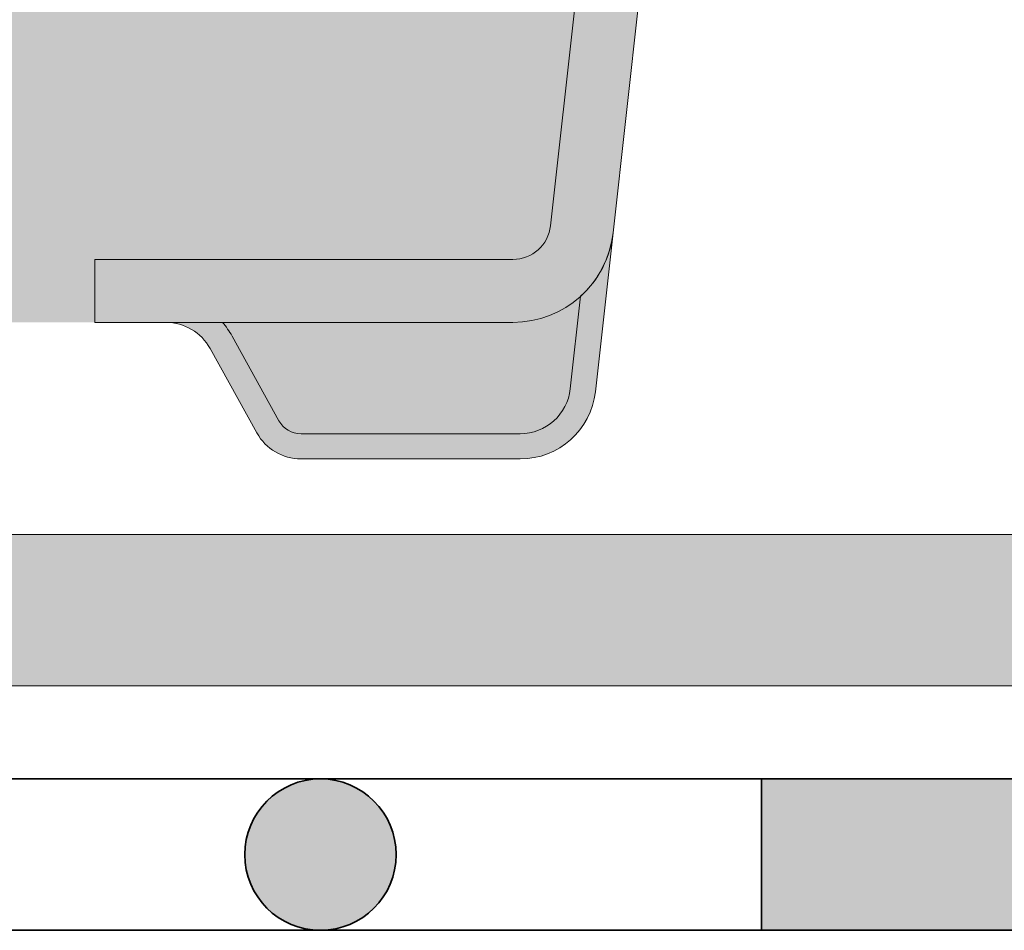
# Model space of a CAD drawing. Units: metres. Extents: x 76 to 218, y 78 to 177.
# Drawn here: x 173 to 177, y 107 to 111 of the extents above; entities that cross this region are included whole.
import ezdxf

# ---------------------------------------------------------------- set-up
doc = ezdxf.new("R2010")
doc.units = ezdxf.units.M
for name, color, linetype, lineweight in [('Z_Abdichtung', 7, 'Continuous', 35), ('Z_FD', 7, 'Continuous', 0), ('Z_Schutzmatte', 7, 'Continuous', 35), ('Z_Splitt', 7, 'Continuous', 0)]:
    doc.layers.add(name, color=color, linetype=linetype, lineweight=lineweight)
doc.layers.add('Z_Beton', color=253, linetype='Continuous')

# ---------------------------------------------------------------- blocks, each defined once
blk = doc.blocks.new('*U60')
at = {"layer": 'Z_FD'}
h = blk.add_hatch(color=9, dxfattribs=at)
h.dxf.hatch_style = 1
edge = h.paths.add_edge_path()
edge.add_line((-1.299999999999528, -2.333561374118005), (-1.017832667555922, -2.333561374118005))
edge.add_arc((-1.017832667555922, -2.783561374118023), 0.4500000000000125, 388.9899345292933, 449.99999999999955, ccw=False)
edge.add_line((-0.6242154792662689, -2.565466190578917), (-0.4812633180627017, -2.823465596342011))
edge.add_arc((-0.3937928317760964, -2.774999999999991), 0.1000000000000139, 208.989934529294, 269.9999999999995)
edge.add_line((-0.3937928317760964, -2.875), (0.3937928317768353, -2.875))
edge.add_arc((0.3937928317768353, -2.774999999999991), 0.1000000000000144, 270.000000000001, 331.0100654707063)
edge.add_line((0.4812633180634407, -2.823465596342018), (0.6242154792670362, -2.565466190578903))
edge.add_arc((1.017832667556632, -2.78356137411798), 0.4499999999999673, 450.0000000000002, 511.0100654707069, ccw=False)
edge.add_line((1.017832667556632, -2.333561374118005), (1.300000000000324, -2.333561374118005))
edge.add_line((1.300000000000324, -2.333561374118005), (1.300000000000324, -2.583561374118034))
edge.add_line((1.300000000000324, -2.583561374118034), (1.70000000000033, -2.583561374118204))
edge.add_line((1.70000000000033, -2.583561374118204), (1.70000000000033, -2.333561374118119))
edge.add_line((1.70000000000033, -2.333561374118119), (3.358318914686748, -2.333561374118119))
edge.add_arc((3.358318914686748, -2.183561374118085), 0.1500000000000377, 270.0000000000005, 353.627174906683)
edge.add_line((3.507392016110941, -2.20021101170525), (3.963247380969563, 1.881305639006598))
edge.add_arc((5.214808080619719, 1.704642198862921), 1.263967624582269, 488.18434798284636, 531.9655228264962, ccw=False)
edge.add_arc((5.428613175680141, 1.411290804823508), 1.626776651004819, 483.0401047321646, 487.7162047220318, ccw=False)
edge.add_line((4.541652351716863, 2.774999999999977), (2.43331667744232, 2.774999999999977))
edge.add_arc((2.43331667744232, 2.374999999999979), 0.399999999999997, 449.9999999999999, 488.2729240227864)
edge.add_line((2.185553435522962, 2.689027667496987), (1.838327967305986, 2.415071845807411))
edge.add_arc((2.024150398745576, 2.1795510951846), 0.3000000000000673, 488.2729240227866, 531.9657658079844)
edge.add_line((1.727094977903164, 2.221480523372634), (1.545766716963982, 0.9368328381630135))
edge.add_arc((1.347729769735707, 0.9647857902883672), 0.2000000000000275, 315.0009833325337, 351.9657658079844, ccw=False)
edge.add_line((1.489153553080712, 0.8233668612003839), (1.304324078014474, 0.6385310417940673))
edge.add_line((1.304324078014474, 0.6385310417940673), (1.091894076166597, -0.8531966021246475))
edge.add_arc((0.8938916730785991, -0.8250000000000313), 0.2000000000000043, 269.9999999999995, 351.89526718271395, ccw=False)
edge.add_line((0.8938916730785706, -1.025000000000034), (3.126388037344441e-13, -1.025000000000034))
edge.add_line((3.126388037344441e-13, -1.025000000000034), (-0.893891673077917, -1.025000000000034))
edge.add_arc((-0.8938916730778885, -0.8250000000000739), 0.1999999999999655, 188.1047328172896, 270.0000000000002, ccw=False)
edge.add_line((-1.091894076165858, -0.8531966021246973), (-1.304324078013821, 0.638531041794117))
edge.add_line((-1.304324078013849, 0.6385310417941241), (-1.489153553080087, 0.8233668612004124))
edge.add_arc((-1.347729769735082, 0.9647857902883885), 0.2000000000000088, 188.034234192016, 224.9990166674707, ccw=False)
edge.add_line((-1.545766716963328, 0.936832838163042), (-1.72709497790251, 2.221480523372662))
edge.add_arc((-2.024150398744837, 2.17955109518465), 0.2999999999999569, 368.0342341920155, 411.72707597721)
edge.add_line((-1.838327967305332, 2.415071845807354), (-2.185553435522365, 2.689027667497022))
edge.add_arc((-2.433316677441752, 2.375000000000021), 0.4000000000000108, 411.727075977211, 450.0000000000008)
edge.add_line((-2.433316677441752, 2.775000000000034), (-4.541652351716181, 2.775000000000006))
edge.add_arc((-5.428613175679629, 1.41129080482321), 1.626776651005205, 412.28379527797006, 416.9598952678354, ccw=False)
edge.add_arc((-5.214808080618951, 1.704642198862913), 1.263967624582273, 368.0344771735042, 411.81565201715694, ccw=False)
edge.add_line((-3.963247380968824, 1.881305639006598), (-3.507392016110202, -2.20021101170525))
edge.add_arc((-3.358318914686009, -2.183561374118085), 0.1500000000000391, 186.372825093317, 269.9999999999987)
edge.add_line((-3.358318914686009, -2.333561374118119), (-1.699999999999534, -2.333561374118119))
edge.add_line((-1.699999999999534, -2.333561374118119), (-1.699999999999534, -2.583561374118062))
edge.add_line((-1.699999999999534, -2.583561374118062), (-1.299999999999528, -2.583561374117949))
edge.add_line((-1.299999999999528, -2.583561374117949), (-1.299999999999528, -2.333561374118005))
blk = doc.blocks.new('*U61')
at = {"color": 0, "linetype": 'ByBlock', "lineweight": -2, "transparency": 16777216}
blk.add_blockref('*U60', (25.6, 0), dxfattribs=at)
blk = doc.blocks.new('Z_Abdichtung')
at = {"layer": 'Z_Abdichtung'}
for points in [[(-7.105427357601002e-15, 0.5999999999999943), (0, 0), (3.5, 0), (3.5, 0.5999999999999943)], [(5.260412323219867, 0.5999999999999943), (5.239587676780133, 0.5999999999999943, 0.4040881019449236), (4.949819360259802, 0.2999999999999972, 0.4040881019449236), (5.239587676780133, 0), (5.260412323219867, 0, 0.4040881019449236), (5.550180639740198, 0.2999999999999972, 0.4040881019449236)]]:
    blk.add_hatch(color=256, dxfattribs=at).paths.add_polyline_path(points)
blk.add_lwpolyline([(0, 0), (3.5, 0), (7, 0), (7, 0.5999999999999943), (3.5, 0.5999999999999943), (0, 0.5999999999999943)], close=True, dxfattribs=at)
blk.add_circle((5.25, 0.2999999999999972), 0.3001806397401959, dxfattribs=at)
blk = doc.blocks.new('*U62')
at = {"layer": 'Z_Abdichtung'}
blk.add_blockref('Z_Abdichtung', (-3.5, -0.2999999999999972), dxfattribs=at)
blk = doc.blocks.new('*U63')
at = {"layer": 'Z_Abdichtung', "color": 0, "linetype": 'ByBlock', "lineweight": -2, "transparency": 16777216}
for p in [(70, 0), (77, 0)]:
    blk.add_blockref('*U62', p, dxfattribs=at)
blk = doc.blocks.new('*U54')
at = {"layer": 'Z_FD'}
h = blk.add_hatch(color=256, dxfattribs=at)
h.dxf.hatch_style = 1
h.paths.add_polyline_path([(-4.211277959270134, 1.974729265855991, 0.1922559029360277), (-4.587187944669395, 2.625998193176187, 0.02772091327546609), (-4.712908087526998, 2.712394733583697, 0.132578130090693), (-4.835821675613005, 2.749973108295318), (-6.399999879867124, 2.749974610369371), (-6.400000120062003, 2.999974610369719), (-4.737439761309687, 2.999973013015783, -0.2669010388308677), (-3.96324738094556, 2.00628024937609), (-3.507392016086939, -2.075236401335758, 0.3819987366813394), (-3.358318914662746, -2.208586763748634), (-1.699999999976271, -2.208586763748627), (-1.699999999976271, -2.458586763748627), (-3.358318914662732, -2.458586763748627, -0.3819987366813395), (-3.755847185127195, -2.102985797314339)])
h.paths.add_polyline_path([(-0.8428916949594765, -2.561655571064477, 0.2726784757144771), (-1.017832667532659, -2.458586763748514), (-1.299999999976265, -2.458586763748514), (-1.299999999976265, -2.208586763748514), (-1.017832667532659, -2.208586763748514, -0.2726784757144782), (-0.6242154792430057, -2.440491580209425), (-0.4812633180394386, -2.698490985972519, 0.2726784757144785), (-0.3937928317528332, -2.750025389630508), (0.3937928318000985, -2.750025389630508, 0.2726784757144666), (0.4812633180867039, -2.698490985972526), (0.6242154792903136, -2.440491580209383, -0.2726784757144662), (1.01783266757991, -2.208586763748514), (1.300000000023587, -2.208586763748514), (1.300000000023587, -2.458586763748514), (1.017832667579924, -2.458586763748514, 0.2726784757144701), (0.842891695006756, -2.561655571064463), (0.6571083050404951, -2.896956582314566, -0.272678475714469), (0.4821673324673412, -3.000025389630508), (-0.4821673324200759, -3.000025389630508, -0.2726784757144781), (-0.657108304993244, -2.896956582314559)])
h.paths.add_polyline_path([(1.700000000023593, -2.208586763748627), (3.358318914710011, -2.208586763748627, 0.3819987366813405), (3.507392016134204, -2.075236401335758), (3.96324738099284, 2.006280249376083, -0.26690193496828), (4.737443677581979, 2.99997461036946), (6.399999879927734, 2.999973013019517), (6.400000120121078, 2.749974610369602), (4.852138198946179, 2.749973123956206, 0.1451913122446374), (4.716416871989651, 2.714522760482456, 0.02846665979579171), (4.587187944716646, 2.625998193176166, 0.1922559029360307), (4.2112779593174, 1.974729265855949), (3.755847185174432, -2.102985797314282, -0.1826758136815211), (3.627097917241755, -2.354826274614396, -0.1863210785312495), (3.358318914709898, -2.458586763748627), (1.700000000023593, -2.458586763748627)])
h = blk.add_hatch(color=256, dxfattribs=at)
h.dxf.hatch_style = 1
h.paths.add_polyline_path([(3.586063994836664, -2.722175714502626, -0.3819987366813085), (3.387299859604482, -2.89997619771971), (2.517832667532659, -2.89997619771971, -0.2726784757144481), (2.430362181246082, -2.848441794061742), (2.244578791279807, -2.513140782811675, 0.05599788434104513), (2.205774130170013, -2.458537571837738), (1.982167332420076, -2.458537571837738, -0.2726784757144817), (2.15710830499323, -2.561606379153673), (2.342891694959448, -2.89690739040374, 0.2726784757144812), (2.517832667532659, -2.999976197719732), (3.387299859604454, -2.999976197719732, 0.3819987366813195), (3.685446062452755, -2.73327547289405), (3.755847185127166, -2.102936605403514, -0.1826758136815165), (3.62709791719449, -2.35477708270362)])
h = blk.add_hatch(color=9, dxfattribs=at)
h.dxf.hatch_style = 1
h.paths.add_polyline_path([(2.430362181246082, -2.848441794061742, 0.2726784757144469), (2.517832667532659, -2.89997619771971), (3.387299859604482, -2.89997619771971, 0.3819987366813034), (3.586063994836664, -2.722175714502626), (3.62709791719449, -2.35477708270362, -0.1863210785311729), (3.358318914662746, -2.458537571837738), (2.205774130170013, -2.458537571837738, -0.05599788434102938), (2.244578791279807, -2.513140782811675)])
for p, q in [((3.507392016086939, -2.075187209424982), (3.963247380945575, 2.006329441286866)), ((4.211277959270134, 1.974778457766746), (3.755847185127209, -2.102936605403571)), ((1.699999999976328, -2.458537571837851), (1.699999999976328, -2.208537571837851)), ((1.699999999976328, -2.208537571837851), (3.358318914662746, -2.208537571837851)), ((3.358318914662746, -2.458537571837851), (1.699999999976328, -2.458537571837851))]:
    blk.add_line(p, q, dxfattribs=at)
blk.add_lwpolyline([(3.586063994836664, -2.722175714502626, -0.3819987366813085), (3.387299859604482, -2.89997619771971), (2.517832667532659, -2.89997619771971, -0.2726784757144481), (2.430362181246082, -2.848441794061742), (2.244578791279807, -2.513140782811675, 0.05599788434104513), (2.205774130170013, -2.458537571837738), (1.982167332420076, -2.458537571837738, -0.2726784757144817), (2.15710830499323, -2.561606379153673), (2.342891694959448, -2.89690739040374, 0.2726784757144812), (2.517832667532659, -2.999976197719732), (3.387299859604454, -2.999976197719732, 0.3819987366813195), (3.685446062452755, -2.73327547289405), (3.755847185127166, -2.102936605403514, -0.1826758136815165), (3.62709791719449, -2.35477708270362), (3.586063994836664, -2.722175714502626, -0.3819987366813085)], format="xyb", close=True, dxfattribs=at)
for centre, radius, start, end in [((3.358318914662746, -2.058537571837817), 0.1500000000000341, 270, 353.6271749066835), ((3.35831891466276, -2.058537571837803), 0.4000000000000373, 269.9999999999984, 353.6271749066831)]:
    blk.add_arc(centre, radius, start, end, dxfattribs=at)
blk = doc.blocks.new('*U55')
at = {"color": 0, "linetype": 'ByBlock', "lineweight": -2, "transparency": 16777216}
blk.add_blockref('*U54', (25.6, 0), dxfattribs=at)

msp = doc.modelspace()

# ---------------------------------------------------------------- hatches: boundary and pattern name
at = {"layer": 'Z_Beton', "transparency": 33554648}
h = msp.add_hatch(color=256, dxfattribs=at)
h.dxf.hatch_style = 1
edge = h.paths.add_edge_path()
edge.add_line((176.5811398913289, 114.8190707751751), (173.4662904033037, 117.8092381747049))
edge.add_line((173.4662904033037, 117.8092381747049), (155.8264542332698, 117.8092381747049))
edge.add_line((155.8264542332698, 117.8092381747049), (155.8264542332697, 133.6511712738026))
edge.add_line((155.8264542332697, 133.6511712738026), (139.5778708200175, 114.8190726279251))
edge.add_line((139.5778708200175, 114.8190726279251), (139.5778706999185, 110.8190710305748))
edge.add_line((139.5778706999185, 110.8190710305748), (139.589550266693, 110.8191330942899))
edge.add_line((139.589550266693, 110.8191330942899), (139.589550266693, 114.81912240126))
edge.add_line((139.589550266693, 114.81912240126), (141.2521067092345, 114.8191117006324))
edge.add_arc((140.7747423061736, 113.6487538994955), 1.263967624582013, 4.71117301312421, 67.8104827404436, ccw=False)
edge.add_line((142.034439476314, 113.7525671719208), (142.4821583706821, 109.7439006889272))
edge.add_arc((142.6312314721063, 109.7605503265143), 0.1500000000000216, 186.3728250933061, 270.0000000000054)
edge.add_line((142.6312314721063, 109.6105503265143), (144.2895503867928, 109.6105503265143))
edge.add_line((144.2895503867928, 109.6105503265143), (144.6895503867928, 109.6105503265144))
edge.add_line((144.6895503867928, 109.6105503265144), (144.9717177192364, 109.6105503265144))
edge.add_arc((144.9717177192364, 109.1605503265144), 0.4500000000000242, 28.989934529291077, 90, ccw=False)
edge.add_line((145.3653349075261, 109.3786455100535), (145.5082870687296, 109.1206461042904))
edge.add_arc((145.5957575550161, 109.1691117006323), 0.09999999999986153, 208.989934529248, 270.0000000000651)
edge.add_line((145.5957575550162, 109.0691117006324), (146.3833432185692, 109.0691117006324))
edge.add_arc((146.3833432185692, 109.1691117006325), 0.1000000000001151, 270.0000000000081, 331.0100654706632)
edge.add_line((146.4708137048558, 109.1206461042904), (146.6137658660594, 109.3786455100536))
edge.add_arc((147.007383054349, 109.1605503265144), 0.4500000000000086, 90, 151.0100654706983, ccw=False)
edge.add_line((147.007383054349, 109.6105503265144), (147.2895503867927, 109.6105503265144))
edge.add_line((147.2895503867927, 109.6105503265144), (147.6895503867927, 109.6105503265143))
edge.add_line((147.6895503867927, 109.6105503265143), (149.3478693014791, 109.6105503265143))
edge.add_arc((149.347869301479, 109.7605503265144), 0.1500000000001336, 270.000000000038, 353.6271749066495)
edge.add_line((149.4969424029032, 109.7439006889272), (149.9527977677619, 113.8254173396391))
edge.add_arc((151.2043584674121, 113.6487538994953), 1.2639676245823, 112.18951725956009, 171.9655228264917, ccw=False)
edge.add_line((150.7269940643511, 114.8191117006324), (152.3895502666929, 114.8191101032824))
edge.add_line((152.3895502666929, 114.8191101032824), (154.0521067092345, 114.8190994026548))
edge.add_arc((153.5747423061735, 113.6487416015179), 1.263967624582151, 4.711173013128189, 67.81048274043849, ccw=False)
edge.add_line((154.8344394763141, 113.7525548739432), (155.2821583706821, 109.7438883909496))
edge.add_arc((155.4312314721063, 109.7605380285368), 0.1500000000000381, 186.3728250933136, 270)
edge.add_line((155.4312314721063, 109.6105380285367), (157.0895503867928, 109.6105380285367))
edge.add_line((157.0895503867928, 109.6105380285367), (157.4895503867928, 109.6105380285368))
edge.add_line((157.4895503867928, 109.6105380285368), (157.7717177192364, 109.6105380285368))
edge.add_arc((157.7717177192364, 109.1605380285368), 0.4500000000000597, 28.989934529298978, 90, ccw=False)
edge.add_line((158.1653349075261, 109.3786332120759), (158.3082870687296, 109.1206338063128))
edge.add_arc((158.3957575550162, 109.1690994026548), 0.1000000000000298, 208.9899345292877, 270.8985845137763)
edge.add_line((158.3973258165622, 109.0691117006324), (159.1849114801147, 109.0691117006324))
edge.add_arc((159.1833432185692, 109.1690994026548), 0.09999999999995125, 270.898584513492, 331.0100654707321)
edge.add_line((159.2708137048558, 109.1206338063128), (159.4137658660594, 109.378633212076))
edge.add_arc((159.8073830543489, 109.1605380285369), 0.4499999999999217, 89.99999999999642, 151.0100654707108, ccw=False)
edge.add_line((159.807383054349, 109.6105380285369), (160.0895503867927, 109.6105380285368))
edge.add_line((160.0895503867927, 109.6105380285368), (160.4895503867926, 109.6105380285367))
edge.add_line((160.4895503867926, 109.6105380285367), (162.1478693014791, 109.6105380285367))
edge.add_arc((162.147869301479, 109.7605380285368), 0.1500000000001336, 270.000000000038, 353.6271749066495)
edge.add_line((162.2969424029033, 109.7438883909496), (162.7527977677619, 113.8254050416614))
edge.add_arc((164.004358467412, 113.6487416015178), 1.263967624582266, 112.18951725956, 171.965522826498, ccw=False)
edge.add_line((163.526994064351, 114.8190994026548), (165.189550266693, 114.8190978053048))
edge.add_line((165.189550266693, 114.8190978053049), (166.8521067092345, 114.8190871046772))
edge.add_arc((166.3747423061733, 113.6487293035401), 1.263967624582377, 4.711173013139899, 67.81048274043297, ccw=False)
edge.add_line((167.6344394763141, 113.7525425759658), (168.0821583706821, 109.743876092972))
edge.add_arc((168.2312314721063, 109.7605257305592), 0.1500000000000264, 186.3728250933223, 270.0000000000109)
edge.add_line((168.2312314721063, 109.6105257305591), (169.8895503867928, 109.6105257305591))
edge.add_line((169.8895503867928, 109.6105257305591), (170.2895503867928, 109.6105257305593))
edge.add_line((170.2895503867928, 109.6105257305593), (170.5717177192365, 109.6105257305593))
edge.add_arc((170.5717177192365, 109.1605257305594), 0.449999999999882, 28.989934529280504, 89.99999999999642, ccw=False)
edge.add_line((170.9653349075261, 109.3786209140983), (171.1082870687297, 109.1206215083353))
edge.add_arc((171.1957575550164, 109.1690871046774), 0.1000000000001754, 208.9899345293205, 271.2708034298857)
edge.add_line((171.1979753435695, 109.0691117006324), (171.9855610071228, 109.0691117006324))
edge.add_arc((171.9833432185693, 109.169087104677), 0.09999999999974316, 271.270803430103, 331.0100654707928)
edge.add_line((172.0708137048558, 109.1206215083352), (172.2137658660594, 109.3786209140984))
edge.add_arc((172.607383054349, 109.1605257305593), 0.4499999999999493, 90, 151.0100654707044, ccw=False)
edge.add_line((172.607383054349, 109.6105257305593), (172.8895503867927, 109.6105257305593))
edge.add_line((172.8895503867927, 109.6105257305593), (173.2895503867927, 109.6105257305591))
edge.add_line((173.2895503867927, 109.6105257305591), (174.9478693014791, 109.6105257305591))
edge.add_arc((174.947869301479, 109.7605257305592), 0.1500000000000554, 270.0000000000217, 353.6271749066761)
edge.add_line((175.0969424029033, 109.743876092972), (175.5527977677619, 113.8253927436837))
edge.add_arc((176.804358467412, 113.6487293035402), 1.263967624582226, 112.18951725955861, 171.9655228265062, ccw=False)
edge.add_line((176.3269940643511, 114.8190871046772), (176.5811398913289, 114.8190707751751))
at = {"layer": 'Z_Schutzmatte'}
h = msp.add_hatch(dxfattribs=at)
h.set_pattern_fill('ANSI38', color=256, scale=0.15, style=0)
h.set_pattern_definition([(135, (240.7417022569754, -18.88092896942533), (0.3367596045400935, 0.3367596045400931), []), (44.99999999999996, (240.7417022569754, -18.88092896942533), (1.01027881362028, 0.3367596045400928), [1.190625, -0.7143750000000001])])
h.paths.add_polyline_path([(130.859444794127, 107.9190710305748), (98.92282878258467, 107.9190710305748), (98.92282878258467, 108.5190710305748), (131.0981363668831, 108.5190710305748), (203.5778706999185, 108.5190710305748), (203.5778706999185, 107.9190710305748)])
at = {"layer": 'Z_Splitt'}
h = msp.add_hatch(dxfattribs=at)
h.set_pattern_fill('Z_SPLITT', color=256, pattern_type=2)
h.set_pattern_definition([(26.565051, (146.8064470881995, 53.84201990500821), (7.468934026810814e-09, 2.416666243770537), [0.1863389999999997, -5.217491999999991]), (26.565051, (146.8064470881995, 56.25868690500822), (7.468934026810814e-09, 2.416666243770537), [0.1863389999999997, -5.217491999999991]), (26.565051, (149.2231140881995, 53.84201990500821), (7.468934026810814e-09, 2.416666243770537), [0.1863389999999997, -5.217491999999991]), (26.565051, (149.2231140881995, 56.25868690500822), (7.468934026810814e-09, 2.416666243770537), [0.1863389999999997, -5.217491999999991]), (90, (146.9731140881995, 53.84201990500821), (-2.416667, 1.479781753077518e-16), [0.083333, -2.333333]), (45, (146.8064470881995, 53.67535290500822), (0, 2.416666118139202), [0.235702, -3.181981]), (45, (146.8064470881995, 56.09201990500821), (0, 2.416666118139202), [0.235702, -3.181981]), (0, (146.6397800881995, 53.67535290500822), (0, 2.416667), [0.166667, -2.25]), (45, (146.6397800881995, 53.67535290500822), (0, 2.416666118139202), [0.235702, -3.181981]), (45, (146.6397800881995, 56.09201990500821), (0, 2.416666118139202), [0.235702, -3.181981]), (90, (146.8897800881995, 53.25868690500822), (-2.416667, 1.479781753077518e-16), [0.25, -2.166667]), (315, (146.8897800881995, 53.25868690500822), (2.416666118139202, 0), [0.235702, -3.181981]), (0, (147.0564470881995, 53.09201990500821), (0, 2.416667), [0, -2.416667]), (63.434949, (147.0564470881995, 53.09201990500821), (4.322757249930476e-07, 4.833333381968267), [0.1863389999999997, -5.217491999999991]), (63.434949, (147.0564470881995, 55.50868690500822), (4.322757249930476e-07, 4.833333381968267), [0.1863389999999997, -5.217491999999991]), (288.434949, (147.0564470881995, 53.50868690500822), (2.416666346620898, 7.468934581922326e-09), [0.263523, -7.378647999999999]), (288.434949, (147.0564470881995, 55.92535290500822), (2.416666346620898, 7.468934581922326e-09), [0.263523, -7.378647999999999]), (288.434949, (147.0564470881995, 58.34201990500821), (2.416666346620898, 7.468934581922326e-09), [0.263523, -7.378647999999999]), (0, (146.8897800881995, 53.50868690500822), (0, 2.416667), [0.166667, -2.25]), (63.434949, (147.3064470881995, 53.67535290500822), (4.322757249930476e-07, 4.833333381968267), [0.1863389999999997, -5.217491999999991]), (63.434949, (147.3064470881995, 56.09201990500821), (4.322757249930476e-07, 4.833333381968267), [0.1863389999999997, -5.217491999999991]), (18.434949, (147.3897800881995, 53.84201990500821), (-7.468934137833116e-09, 2.416666346620898), [0.263523, -7.378647999999999]), (18.434949, (147.3897800881995, 56.25868690500822), (-7.468934137833116e-09, 2.416666346620898), [0.263523, -7.378647999999999]), (18.434949, (149.8064470881995, 53.84201990500821), (-7.468934137833116e-09, 2.416666346620898), [0.263523, -7.378647999999999]), (18.434949, (149.8064470881995, 56.25868690500822), (-7.468934137833116e-09, 2.416666346620898), [0.263523, -7.378647999999999]), (18.434949, (152.2231140881995, 53.84201990500821), (-7.468934137833116e-09, 2.416666346620898), [0.263523, -7.378647999999999]), (18.434949, (152.2231140881995, 56.25868690500822), (-7.468934137833116e-09, 2.416666346620898), [0.263523, -7.378647999999999]), (90, (147.6397800881995, 53.84201990500821), (-2.416667, 1.479781753077518e-16), [0.083333, -2.333333]), (45, (147.4731140881995, 53.67535290500822), (0, 2.416666118139202), [0.235702, -3.181981]), (45, (147.4731140881995, 56.09201990500821), (0, 2.416666118139202), [0.235702, -3.181981]), (63.434949, (147.3897800881995, 53.50868690500822), (4.322757249930476e-07, 4.833333381968267), [0.1863389999999997, -5.217491999999991]), (63.434949, (147.3897800881995, 55.92535290500822), (4.322757249930476e-07, 4.833333381968267), [0.1863389999999997, -5.217491999999991]), (296.565051, (147.3064470881995, 53.67535290500822), (2.416666243770537, -7.468933915788512e-09), [0.186339, -5.217492]), (296.565051, (147.3064470881995, 56.09201990500821), (2.416666243770537, -7.468933915788512e-09), [0.186339, -5.217492]), (71.565051, (147.8064470881995, 53.34201990500821), (3.386345723832562e-07, 7.249999988545992), [0.2635229999999995, -7.37864799999999]), (71.565051, (147.8064470881995, 55.75868690500822), (3.386345723832562e-07, 7.249999988545992), [0.2635229999999995, -7.37864799999999]), (71.565051, (147.8064470881995, 58.17535290500822), (3.386345723832562e-07, 7.249999988545992), [0.2635229999999995, -7.37864799999999]), (296.565051, (147.8064470881995, 53.34201990500821), (2.416666243770537, -7.468933915788512e-09), [0.186339, -5.217492]), (296.565051, (147.8064470881995, 55.75868690500822), (2.416666243770537, -7.468933915788512e-09), [0.186339, -5.217492]), (333.434949, (147.8897800881995, 53.17535290500822), (4.833333381968267, -4.322757245489584e-07), [0.186339, -5.217492]), (333.434949, (147.8897800881995, 55.59201990500821), (4.833333381968267, -4.322757245489584e-07), [0.186339, -5.217492]), (333.434949, (150.3064470881995, 53.17535290500822), (4.833333381968267, -4.322757245489584e-07), [0.186339, -5.217492]), (333.434949, (150.3064470881995, 55.59201990500821), (4.833333381968267, -4.322757245489584e-07), [0.186339, -5.217492]), (0, (148.0564470881995, 53.09201990500821), (0, 2.416667), [0.166667, -2.25]), (288.434949, (148.1397800881995, 53.34201990500821), (2.416666346620898, 7.468934581922326e-09), [0.263523, -7.378647999999999]), (288.434949, (148.1397800881995, 55.75868690500822), (2.416666346620898, 7.468934581922326e-09), [0.263523, -7.378647999999999]), (288.434949, (148.1397800881995, 58.17535290500822), (2.416666346620898, 7.468934581922326e-09), [0.263523, -7.378647999999999]), (90, (148.1397800881995, 53.34201990500821), (-2.416667, 1.479781753077518e-16), [0.25, -2.166667]), (0, (147.8897800881995, 53.59201990500821), (0, 2.416667), [0.25, -2.166667]), (75.963757, (148.5564470881995, 53.67535290500822), (-7.894628994975506e-08, 9.666666493422488), [0.343592, -9.62058]), (75.963757, (148.5564470881995, 56.09201990500821), (-7.894628994975506e-08, 9.666666493422488), [0.343592, -9.62058]), (75.963757, (148.5564470881995, 58.50868690500822), (-7.894628994975506e-08, 9.666666493422488), [0.343592, -9.62058]), (75.963757, (148.5564470881995, 60.92535290500822), (-7.894628994975506e-08, 9.666666493422488), [0.343592, -9.62058]), (0, (148.6397800881995, 54.00868690500822), (0, 2.416667), [0.166667, -2.25]), (291.801409, (148.8064470881995, 54.00868690500822), (4.833333042197067, -2.267227980912168e-07), [0.4487640000000001, -12.565385]), (291.801409, (148.8064470881995, 56.42535290500822), (4.833333042197067, -2.267227980912168e-07), [0.4487640000000001, -12.565385]), (291.801409, (148.8064470881995, 58.84201990500821), (4.833333042197067, -2.267227980912168e-07), [0.4487640000000001, -12.565385]), (291.801409, (148.8064470881995, 61.25868690500823), (4.833333042197067, -2.267227980912168e-07), [0.4487640000000001, -12.565385]), (291.801409, (148.8064470881995, 63.67535290500822), (4.833333042197067, -2.267227980912168e-07), [0.4487640000000001, -12.565385]), (291.801409, (148.8064470881995, 66.09201990500821), (4.833333042197067, -2.267227980912168e-07), [0.4487640000000001, -12.565385]), (291.801409, (151.2231140881995, 54.00868690500822), (4.833333042197067, -2.267227980912168e-07), [0.4487640000000001, -12.565385]), (291.801409, (151.2231140881995, 56.42535290500822), (4.833333042197067, -2.267227980912168e-07), [0.4487640000000001, -12.565385]), (291.801409, (151.2231140881995, 58.84201990500821), (4.833333042197067, -2.267227980912168e-07), [0.4487640000000001, -12.565385]), (291.801409, (151.2231140881995, 61.25868690500823), (4.833333042197067, -2.267227980912168e-07), [0.4487640000000001, -12.565385]), (291.801409, (151.2231140881995, 63.67535290500822), (4.833333042197067, -2.267227980912168e-07), [0.4487640000000001, -12.565385]), (291.801409, (151.2231140881995, 66.09201990500821), (4.833333042197067, -2.267227980912168e-07), [0.4487640000000001, -12.565385]), (0, (148.7231140881995, 53.59201990500821), (0, 2.416667), [0.25, -2.166667]), (333.434949, (148.5564470881995, 53.67535290500822), (4.833333381968267, -4.322757245489584e-07), [0.186339, -5.217492]), (333.434949, (148.5564470881995, 56.09201990500821), (4.833333381968267, -4.322757245489584e-07), [0.186339, -5.217492]), (333.434949, (150.9731140881995, 53.67535290500822), (4.833333381968267, -4.322757245489584e-07), [0.186339, -5.217492]), (333.434949, (150.9731140881995, 56.09201990500821), (4.833333381968267, -4.322757245489584e-07), [0.186339, -5.217492]), (0, (148.3897800881995, 52.17535290500822), (0, 2.416667), [0.166667, -2.25]), (78.69006800000001, (148.3064470881995, 51.75868690500823), (-4.92200268098486e-07, 12.08333324392147), [0.4249179999999995, -11.89771199999998]), (78.69006800000001, (148.3064470881995, 54.17535290500822), (-4.92200268098486e-07, 12.08333324392147), [0.4249179999999995, -11.89771199999998]), (78.69006800000001, (148.3064470881995, 56.59201990500821), (-4.92200268098486e-07, 12.08333324392147), [0.4249179999999995, -11.89771199999998]), (78.69006800000001, (148.3064470881995, 59.00868690500822), (-4.92200268098486e-07, 12.08333324392147), [0.4249179999999995, -11.89771199999998]), (78.69006800000001, (148.3064470881995, 61.42535290500822), (-4.92200268098486e-07, 12.08333324392147), [0.4249179999999995, -11.89771199999998]), (78.69006800000001, (148.3064470881995, 63.84201990500821), (-4.92200268098486e-07, 12.08333324392147), [0.4249179999999995, -11.89771199999998]), (345.9637569999999, (148.3064470881995, 51.75868690500823), (9.666666493422488, 7.894628994975506e-08), [0.343592, -9.62058]), (345.9637569999999, (150.7231140881995, 51.75868690500823), (9.666666493422488, 7.894628994975506e-08), [0.343592, -9.62058]), (345.9637569999999, (153.1397800881995, 51.75868690500823), (9.666666493422488, 7.894628994975506e-08), [0.343592, -9.62058]), (345.9637569999999, (155.5564470881995, 51.75868690500823), (9.666666493422488, 7.894628994975506e-08), [0.343592, -9.62058]), (71.565051, (148.6397800881995, 51.67535290500822), (3.386345723832562e-07, 7.249999988545992), [0.2635229999999995, -7.37864799999999]), (71.565051, (148.6397800881995, 54.09201990500821), (3.386345723832562e-07, 7.249999988545992), [0.2635229999999995, -7.37864799999999]), (71.565051, (148.6397800881995, 56.50868690500822), (3.386345723832562e-07, 7.249999988545992), [0.2635229999999995, -7.37864799999999]), (90, (148.7231140881995, 51.92535290500822), (-2.416667, 1.479781753077518e-16), [0.083333, -2.333333]), (315, (148.5564470881995, 52.17535290500822), (2.416666118139202, 0), [0.235702, -3.181981]), (90, (146.8897800881995, 52.34201990500821), (-2.416667, 1.479781753077518e-16), [0.166667, -2.25]), (315, (146.8897800881995, 52.34201990500821), (2.416666118139202, 0), [0.235702, -3.181981]), (75.963757, (147.0564470881995, 52.17535290500822), (-7.894628994975506e-08, 9.666666493422488), [0.343592, -9.62058]), (75.963757, (147.0564470881995, 54.59201990500821), (-7.894628994975506e-08, 9.666666493422488), [0.343592, -9.62058]), (75.963757, (147.0564470881995, 57.00868690500822), (-7.894628994975506e-08, 9.666666493422488), [0.343592, -9.62058]), (75.963757, (147.0564470881995, 59.42535290500822), (-7.894628994975506e-08, 9.666666493422488), [0.343592, -9.62058]), (315, (147.0564470881995, 52.59201990500821), (2.416666118139202, 0), [0.117851, -3.299832]), (26.565051, (146.8897800881995, 52.50868690500823), (7.468934026810814e-09, 2.416666243770537), [0.1863389999999997, -5.217491999999991]), (26.565051, (146.8897800881995, 54.92535290500822), (7.468934026810814e-09, 2.416666243770537), [0.1863389999999997, -5.217491999999991]), (26.565051, (149.3064470881995, 52.50868690500823), (7.468934026810814e-09, 2.416666243770537), [0.1863389999999997, -5.217491999999991]), (26.565051, (149.3064470881995, 54.92535290500822), (7.468934026810814e-09, 2.416666243770537), [0.1863389999999997, -5.217491999999991]), (63.434949, (146.7231140881995, 52.92535290500822), (4.322757249930476e-07, 4.833333381968267), [0.1863389999999997, -5.217491999999991]), (63.434949, (146.7231140881995, 55.34201990500821), (4.322757249930476e-07, 4.833333381968267), [0.1863389999999997, -5.217491999999991]), (75.963757, (146.6397800881995, 52.59201990500821), (-7.894628994975506e-08, 9.666666493422488), [0.343592, -9.62058]), (75.963757, (146.6397800881995, 55.00868690500822), (-7.894628994975506e-08, 9.666666493422488), [0.343592, -9.62058]), (75.963757, (146.6397800881995, 57.42535290500822), (-7.894628994975506e-08, 9.666666493422488), [0.343592, -9.62058]), (75.963757, (146.6397800881995, 59.84201990500821), (-7.894628994975506e-08, 9.666666493422488), [0.343592, -9.62058]), (296.565051, (146.6397800881995, 52.59201990500821), (2.416666243770537, -7.468933915788512e-09), [0.186339, -5.217492]), (296.565051, (146.6397800881995, 55.00868690500822), (2.416666243770537, -7.468933915788512e-09), [0.186339, -5.217492]), (63.434949, (146.7231140881995, 52.42535290500822), (4.322757249930476e-07, 4.833333381968267), [0.1863389999999997, -5.217491999999991]), (63.434949, (146.7231140881995, 54.84201990500821), (4.322757249930476e-07, 4.833333381968267), [0.1863389999999997, -5.217491999999991]), (75.963757, (146.8064470881995, 52.59201990500821), (-7.894628994975506e-08, 9.666666493422488), [0.343592, -9.62058]), (75.963757, (146.8064470881995, 55.00868690500822), (-7.894628994975506e-08, 9.666666493422488), [0.343592, -9.62058]), (75.963757, (146.8064470881995, 57.42535290500822), (-7.894628994975506e-08, 9.666666493422488), [0.343592, -9.62058]), (75.963757, (146.8064470881995, 59.84201990500821), (-7.894628994975506e-08, 9.666666493422488), [0.343592, -9.62058]), (296.565051, (146.8064470881995, 53.09201990500821), (2.416666243770537, -7.468933915788512e-09), [0.186339, -5.217492]), (296.565051, (146.8064470881995, 55.50868690500822), (2.416666243770537, -7.468933915788512e-09), [0.186339, -5.217492]), (303.690068, (147.7231140881995, 52.92535290500822), (4.833333010291857, -2.373629013341372e-07), [0.300463, -8.412953]), (303.690068, (147.7231140881995, 55.34201990500821), (4.833333010291857, -2.373629013341372e-07), [0.300463, -8.412953]), (303.690068, (147.7231140881995, 57.75868690500822), (4.833333010291857, -2.373629013341372e-07), [0.300463, -8.412953]), (303.690068, (147.7231140881995, 60.17535290500822), (4.833333010291857, -2.373629013341372e-07), [0.300463, -8.412953]), (303.690068, (150.1397800881995, 52.92535290500822), (4.833333010291857, -2.373629013341372e-07), [0.300463, -8.412953]), (303.690068, (150.1397800881995, 55.34201990500821), (4.833333010291857, -2.373629013341372e-07), [0.300463, -8.412953]), (303.690068, (150.1397800881995, 57.75868690500822), (4.833333010291857, -2.373629013341372e-07), [0.300463, -8.412953]), (303.690068, (150.1397800881995, 60.17535290500822), (4.833333010291857, -2.373629013341372e-07), [0.300463, -8.412953]), (33.690068, (147.8897800881995, 52.67535290500822), (2.373629022223156e-07, 4.833333010291857), [0.300463, -8.412953]), (33.690068, (147.8897800881995, 55.09201990500821), (2.373629022223156e-07, 4.833333010291857), [0.300463, -8.412953]), (33.690068, (147.8897800881995, 57.50868690500822), (2.373629022223156e-07, 4.833333010291857), [0.300463, -8.412953]), (33.690068, (150.3064470881995, 52.67535290500822), (2.373629022223156e-07, 4.833333010291857), [0.300463, -8.412953]), (33.690068, (150.3064470881995, 55.09201990500821), (2.373629022223156e-07, 4.833333010291857), [0.300463, -8.412953]), (33.690068, (150.3064470881995, 57.50868690500822), (2.373629022223156e-07, 4.833333010291857), [0.300463, -8.412953]), (33.690068, (152.7231140881995, 52.67535290500822), (2.373629022223156e-07, 4.833333010291857), [0.300463, -8.412953]), (33.690068, (152.7231140881995, 55.09201990500821), (2.373629022223156e-07, 4.833333010291857), [0.300463, -8.412953]), (33.690068, (152.7231140881995, 57.50868690500822), (2.373629022223156e-07, 4.833333010291857), [0.300463, -8.412953]), (333.434949, (147.9731140881995, 52.92535290500822), (4.833333381968267, -4.322757245489584e-07), [0.186339, -5.217492]), (333.434949, (147.9731140881995, 55.34201990500821), (4.833333381968267, -4.322757245489584e-07), [0.186339, -5.217492]), (333.434949, (150.3897800881995, 52.92535290500822), (4.833333381968267, -4.322757245489584e-07), [0.186339, -5.217492]), (333.434949, (150.3897800881995, 55.34201990500821), (4.833333381968267, -4.322757245489584e-07), [0.186339, -5.217492]), (0, (147.7231140881995, 52.92535290500822), (0, 2.416667), [0.25, -2.166667]), (45, (148.4731140881995, 52.92535290500822), (0, 2.416666118139202), [0.353553, -3.064129]), (45, (148.4731140881995, 55.34201990500821), (0, 2.416666118139202), [0.353553, -3.064129]), (333.434949, (148.4731140881995, 52.92535290500822), (4.833333381968267, -4.322757245489584e-07), [0.186339, -5.217492]), (333.434949, (148.4731140881995, 55.34201990500821), (4.833333381968267, -4.322757245489584e-07), [0.186339, -5.217492]), (333.434949, (150.8897800881995, 52.92535290500822), (4.833333381968267, -4.322757245489584e-07), [0.186339, -5.217492]), (333.434949, (150.8897800881995, 55.34201990500821), (4.833333381968267, -4.322757245489584e-07), [0.186339, -5.217492]), (315, (148.6397800881995, 52.84201990500821), (2.416666118139202, 0), [0.235702, -3.181981]), (45, (148.8064470881995, 52.67535290500822), (0, 2.416666118139202), [0.235702, -3.181981]), (45, (148.8064470881995, 55.09201990500821), (0, 2.416666118139202), [0.235702, -3.181981]), (288.434949, (148.8897800881995, 53.09201990500821), (2.416666346620898, 7.468934581922326e-09), [0.263523, -7.378647999999999]), (288.434949, (148.8897800881995, 55.50868690500822), (2.416666346620898, 7.468934581922326e-09), [0.263523, -7.378647999999999]), (288.434949, (148.8897800881995, 57.92535290500822), (2.416666346620898, 7.468934581922326e-09), [0.263523, -7.378647999999999]), (333.434949, (148.7231140881995, 53.17535290500822), (4.833333381968267, -4.322757245489584e-07), [0.186339, -5.217492]), (333.434949, (148.7231140881995, 55.59201990500821), (4.833333381968267, -4.322757245489584e-07), [0.186339, -5.217492]), (333.434949, (151.1397800881995, 53.17535290500822), (4.833333381968267, -4.322757245489584e-07), [0.186339, -5.217492]), (333.434949, (151.1397800881995, 55.59201990500821), (4.833333381968267, -4.322757245489584e-07), [0.186339, -5.217492]), (45, (147.9731140881995, 53.84201990500821), (0, 2.416666118139202), [0.235702, -3.181981]), (45, (147.9731140881995, 56.25868690500822), (0, 2.416666118139202), [0.235702, -3.181981]), (0, (147.9731140881995, 53.84201990500821), (0, 2.416667), [0.166667, -2.25]), (90, (148.1397800881995, 53.84201990500821), (-2.416667, 1.479781753077518e-16), [0.083333, -2.333333]), (90, (148.1397800881995, 53.92535290500822), (-2.416667, 1.479781753077518e-16), [0.083333, -2.333333]), (90, (147.2231140881995, 52.84201990500821), (-2.416667, 1.479781753077518e-16), [0.083333, -2.333333]), (333.434949, (147.2231140881995, 52.84201990500821), (4.833333381968267, -4.322757245489584e-07), [0.186339, -5.217492]), (333.434949, (147.2231140881995, 55.25868690500822), (4.833333381968267, -4.322757245489584e-07), [0.186339, -5.217492]), (333.434949, (149.6397800881995, 52.84201990500821), (4.833333381968267, -4.322757245489584e-07), [0.186339, -5.217492]), (333.434949, (149.6397800881995, 55.25868690500822), (4.833333381968267, -4.322757245489584e-07), [0.186339, -5.217492]), (90, (147.3897800881995, 52.75868690500823), (-2.416667, 1.479781753077518e-16), [0.166667, -2.25]), (333.434949, (147.2231140881995, 53.00868690500822), (4.833333381968267, -4.322757245489584e-07), [0.186339, -5.217492]), (333.434949, (147.2231140881995, 55.42535290500822), (4.833333381968267, -4.322757245489584e-07), [0.186339, -5.217492]), (333.434949, (149.6397800881995, 53.00868690500822), (4.833333381968267, -4.322757245489584e-07), [0.186339, -5.217492]), (333.434949, (149.6397800881995, 55.42535290500822), (4.833333381968267, -4.322757245489584e-07), [0.186339, -5.217492]), (90, (147.2231140881995, 52.92535290500822), (-2.416667, 1.479781753077518e-16), [0.083333, -2.333333]), (63.434949, (147.3897800881995, 53.25868690500822), (4.322757249930476e-07, 4.833333381968267), [0.1863389999999997, -5.217491999999991]), (63.434949, (147.3897800881995, 55.67535290500822), (4.322757249930476e-07, 4.833333381968267), [0.1863389999999997, -5.217491999999991]), (315, (147.3897800881995, 53.25868690500822), (2.416666118139202, 0), [0.117851, -3.299832]), (90, (147.4731140881995, 53.17535290500822), (-2.416667, 1.479781753077518e-16), [0.25, -2.166667]), (90, (147.4731140881995, 53.25868690500822), (-2.416667, 1.479781753077518e-16), [0.166667, -2.25]), (90, (147.4731140881995, 53.25868690500822), (-2.416667, 1.479781753077518e-16), [0.166667, -2.25]), (45, (147.9731140881995, 52.42535290500822), (0, 2.416666118139202), [0.117851, -3.299832]), (45, (147.9731140881995, 54.84201990500821), (0, 2.416666118139202), [0.117851, -3.299832]), (90, (147.9731140881995, 52.25868690500823), (-2.416667, 1.479781753077518e-16), [0.166667, -2.25]), (0, (147.9731140881995, 52.25868690500823), (0, 2.416667), [0.166667, -2.25]), (90, (148.1397800881995, 52.25868690500823), (-2.416667, 1.479781753077518e-16), [0.166667, -2.25]), (315, (148.0564470881995, 52.50868690500823), (2.416666118139202, 0), [0.117851, -3.299832]), (56.309932, (147.3064470881995, 52.25868690500823), (6.146809949925114e-07, 7.250000070137974), [0.3004629999999995, -8.412952999999982]), (56.309932, (147.3064470881995, 54.67535290500822), (6.146809949925114e-07, 7.250000070137974), [0.3004629999999995, -8.412952999999982]), (56.309932, (147.3064470881995, 57.09201990500821), (6.146809949925114e-07, 7.250000070137974), [0.3004629999999995, -8.412952999999982]), (56.309932, (147.3064470881995, 59.50868690500822), (6.146809949925114e-07, 7.250000070137974), [0.3004629999999995, -8.412952999999982]), (56.309932, (149.7231140881995, 52.25868690500823), (6.146809949925114e-07, 7.250000070137974), [0.3004629999999995, -8.412952999999982]), (56.309932, (149.7231140881995, 54.67535290500822), (6.146809949925114e-07, 7.250000070137974), [0.3004629999999995, -8.412952999999982]), (56.309932, (149.7231140881995, 57.09201990500821), (6.146809949925114e-07, 7.250000070137974), [0.3004629999999995, -8.412952999999982]), (56.309932, (149.7231140881995, 59.50868690500822), (6.146809949925114e-07, 7.250000070137974), [0.3004629999999995, -8.412952999999982]), (281.309932, (147.3064470881995, 52.25868690500823), (2.416666962570114, 3.722386680560241e-07), [0.4249179999999995, -11.89771199999998]), (281.309932, (147.3064470881995, 54.67535290500822), (2.416666962570114, 3.722386680560241e-07), [0.4249179999999995, -11.89771199999998]), (281.309932, (147.3064470881995, 57.09201990500821), (2.416666962570114, 3.722386680560241e-07), [0.4249179999999995, -11.89771199999998]), (281.309932, (147.3064470881995, 59.50868690500822), (2.416666962570114, 3.722386680560241e-07), [0.4249179999999995, -11.89771199999998]), (281.309932, (147.3064470881995, 61.92535290500822), (2.416666962570114, 3.722386680560241e-07), [0.4249179999999995, -11.89771199999998]), (281.309932, (147.3064470881995, 64.34201990500821), (2.416666962570114, 3.722386680560241e-07), [0.4249179999999995, -11.89771199999998]), (0, (147.3897800881995, 51.84201990500821), (0, 2.416667), [0.25, -2.166667]), (71.565051, (147.6397800881995, 51.84201990500821), (3.386345723832562e-07, 7.249999988545992), [0.2635229999999995, -7.37864799999999]), (71.565051, (147.6397800881995, 54.25868690500822), (3.386345723832562e-07, 7.249999988545992), [0.2635229999999995, -7.37864799999999]), (71.565051, (147.6397800881995, 56.67535290500822), (3.386345723832562e-07, 7.249999988545992), [0.2635229999999995, -7.37864799999999]), (284.036243, (147.6397800881995, 52.42535290500822), (2.416666683989526, -2.6227219795949e-07), [0.343592, -9.62058]), (284.036243, (147.6397800881995, 54.84201990500821), (2.416666683989526, -2.6227219795949e-07), [0.343592, -9.62058]), (284.036243, (147.6397800881995, 57.25868690500822), (2.416666683989526, -2.6227219795949e-07), [0.343592, -9.62058]), (284.036243, (147.6397800881995, 59.67535290500822), (2.416666683989526, -2.6227219795949e-07), [0.343592, -9.62058]), (333.434949, (147.4731140881995, 52.50868690500823), (4.833333381968267, -4.322757245489584e-07), [0.186339, -5.217492]), (333.434949, (147.4731140881995, 54.92535290500822), (4.833333381968267, -4.322757245489584e-07), [0.186339, -5.217492]), (333.434949, (149.8897800881995, 52.50868690500823), (4.833333381968267, -4.322757245489584e-07), [0.186339, -5.217492]), (333.434949, (149.8897800881995, 54.92535290500822), (4.833333381968267, -4.322757245489584e-07), [0.186339, -5.217492]), (45, (148.3897800881995, 53.34201990500821), (0, 2.416666118139202), [0.117851, -3.299832]), (45, (148.3897800881995, 55.75868690500822), (0, 2.416666118139202), [0.117851, -3.299832]), (0, (148.4731140881995, 53.42535290500822), (0, 2.416667), [0.083333, -2.333333]), (315, (148.5564470881995, 53.42535290500822), (2.416666118139202, 0), [0.117851, -3.299832]), (0, (148.4731140881995, 53.34201990500821), (0, 2.416667), [0.166667, -2.25]), (0, (148.3897800881995, 53.34201990500821), (0, 2.416667), [0.083333, -2.333333]), (63.434949, (146.6397800881995, 51.92535290500822), (4.322757249930476e-07, 4.833333381968267), [0.1863389999999997, -5.217491999999991]), (63.434949, (146.6397800881995, 54.34201990500821), (4.322757249930476e-07, 4.833333381968267), [0.1863389999999997, -5.217491999999991]), (90, (146.6397800881995, 51.67535290500822), (-2.416667, 1.479781753077518e-16), [0.25, -2.166667]), (0, (146.6397800881995, 51.67535290500822), (0, 2.416667), [0.25, -2.166667]), (18.434949, (146.8897800881995, 51.67535290500822), (-7.468934137833116e-09, 2.416666346620898), [0.263523, -7.378647999999999]), (18.434949, (146.8897800881995, 54.09201990500821), (-7.468934137833116e-09, 2.416666346620898), [0.263523, -7.378647999999999]), (18.434949, (149.3064470881995, 51.67535290500822), (-7.468934137833116e-09, 2.416666346620898), [0.263523, -7.378647999999999]), (18.434949, (149.3064470881995, 54.09201990500821), (-7.468934137833116e-09, 2.416666346620898), [0.263523, -7.378647999999999]), (18.434949, (151.7231140881995, 51.67535290500822), (-7.468934137833116e-09, 2.416666346620898), [0.263523, -7.378647999999999]), (18.434949, (151.7231140881995, 54.09201990500821), (-7.468934137833116e-09, 2.416666346620898), [0.263523, -7.378647999999999]), (315, (146.8897800881995, 52.00868690500823), (2.416666118139202, 0), [0.353553, -3.064129]), (315, (146.8897800881995, 54.42535290500822), (2.416666118139202, 0), [0.353553, -3.064129]), (333.434949, (146.7231140881995, 52.09201990500821), (4.833333381968267, -4.322757245489584e-07), [0.186339, -5.217492]), (333.434949, (146.7231140881995, 54.50868690500822), (4.833333381968267, -4.322757245489584e-07), [0.186339, -5.217492]), (333.434949, (149.1397800881995, 52.09201990500821), (4.833333381968267, -4.322757245489584e-07), [0.186339, -5.217492]), (333.434949, (149.1397800881995, 54.50868690500822), (4.833333381968267, -4.322757245489584e-07), [0.186339, -5.217492]), (0, (148.6397800881995, 52.50868690500823), (0, 2.416667), [0.083333, -2.333333]), (315, (148.7231140881995, 52.50868690500823), (2.416666118139202, 0), [0.117851, -3.299832]), (90, (148.8064470881995, 52.25868690500823), (-2.416667, 1.479781753077518e-16), [0.166667, -2.25]), (345.9637569999999, (148.4731140881995, 52.34201990500821), (9.666666493422488, 7.894628994975506e-08), [0.343592, -9.62058]), (345.9637569999999, (150.8897800881995, 52.34201990500821), (9.666666493422488, 7.894628994975506e-08), [0.343592, -9.62058]), (345.9637569999999, (153.3064470881995, 52.34201990500821), (9.666666493422488, 7.894628994975506e-08), [0.343592, -9.62058]), (345.9637569999999, (155.7231140881995, 52.34201990500821), (9.666666493422488, 7.894628994975506e-08), [0.343592, -9.62058]), (45, (148.4731140881995, 52.34201990500821), (0, 2.416666118139202), [0.235702, -3.181981]), (45, (148.4731140881995, 54.75868690500822), (0, 2.416666118139202), [0.235702, -3.181981]), (33.690068, (147.7231140881995, 51.75868690500823), (2.373629022223156e-07, 4.833333010291857), [0.300463, -8.412953]), (33.690068, (147.7231140881995, 54.17535290500822), (2.373629022223156e-07, 4.833333010291857), [0.300463, -8.412953]), (33.690068, (150.1397800881995, 51.75868690500823), (2.373629022223156e-07, 4.833333010291857), [0.300463, -8.412953]), (33.690068, (150.1397800881995, 54.17535290500822), (2.373629022223156e-07, 4.833333010291857), [0.300463, -8.412953]), (33.690068, (152.5564470881995, 51.75868690500823), (2.373629022223156e-07, 4.833333010291857), [0.300463, -8.412953]), (33.690068, (152.5564470881995, 54.17535290500822), (2.373629022223156e-07, 4.833333010291857), [0.300463, -8.412953]), (341.5650509999999, (147.7231140881995, 51.75868690500823), (7.249999988545991, -3.38634571939167e-07), [0.263523, -7.378647999999999]), (341.5650509999999, (147.7231140881995, 54.17535290500822), (7.249999988545991, -3.38634571939167e-07), [0.263523, -7.378647999999999]), (341.5650509999999, (150.1397800881995, 51.75868690500823), (7.249999988545991, -3.38634571939167e-07), [0.263523, -7.378647999999999]), (341.5650509999999, (150.1397800881995, 54.17535290500822), (7.249999988545991, -3.38634571939167e-07), [0.263523, -7.378647999999999]), (341.5650509999999, (152.5564470881995, 51.75868690500823), (7.249999988545991, -3.38634571939167e-07), [0.263523, -7.378647999999999]), (341.5650509999999, (152.5564470881995, 54.17535290500822), (7.249999988545991, -3.38634571939167e-07), [0.263523, -7.378647999999999]), (45, (147.9731140881995, 51.67535290500822), (0, 2.416666118139202), [0.235702, -3.181981]), (333.434949, (147.9731140881995, 51.92535290500822), (4.833333381968267, -4.322757245489584e-07), [0.186339, -5.217492]), (333.434949, (147.9731140881995, 54.34201990500821), (4.833333381968267, -4.322757245489584e-07), [0.186339, -5.217492]), (333.434949, (150.3897800881995, 51.92535290500822), (4.833333381968267, -4.322757245489584e-07), [0.186339, -5.217492]), (333.434949, (150.3897800881995, 54.34201990500821), (4.833333381968267, -4.322757245489584e-07), [0.186339, -5.217492])])
edge = h.paths.add_edge_path()
edge.add_line((203.5778706999186, 114.8190978053046), (203.5778706999185, 117.8242088827208))
edge.add_line((203.5778706999185, 117.8242088827208), (173.8729178156145, 117.8242088827208))
edge.add_line((173.8729178156145, 117.8242088827208), (173.8729178156145, 121.7606338973582))
edge.add_line((173.8729178156145, 121.7606338973582), (173.4662904033038, 121.7606483201966))
edge.add_line((173.4662904033038, 121.7606483201966), (173.4662904033038, 117.8092381747049))
edge.add_line((173.4662904033038, 117.8092381747049), (176.5811398913289, 114.8190707751751))
edge.add_line((176.5811398913289, 114.8190707751751), (179.6342917534728, 114.8190978053047))
edge.add_arc((179.2450816590418, 113.6931721435622), 1.191298910172027, 6.372825093318795, 70.93075083793627, ccw=False)
edge.add_line((180.4290191474589, 113.8254034443112), (180.8848745123175, 109.7438867935994))
edge.add_arc((181.0339476137416, 109.7605364311865), 0.1499999999999918, 186.372825093302, 270.0000000000163)
edge.add_line((181.0339476137417, 109.6105364311865), (182.6922665284281, 109.6105364311865))
edge.add_line((182.6922665284281, 109.6105364311865), (182.6922665284281, 109.3605364311866))
edge.add_line((182.6922665284281, 109.3605364311866), (183.0922665284282, 109.3605364311866))
edge.add_line((183.0922665284282, 109.3605364311866), (183.0922665284282, 109.6105364311866))
edge.add_line((183.0922665284282, 109.6105364311866), (183.3744338608718, 109.6105364311866))
edge.add_arc((183.3744338608716, 109.1605364311865), 0.4500000000001307, 28.989934529300285, 89.99999999998562, ccw=False)
edge.add_line((183.7680510491614, 109.3786316147257), (183.911003210365, 109.1206322089626))
edge.add_arc((183.9984736966516, 109.1690978053046), 0.1000000000000071, 208.9899345292809, 270.0000000000163)
edge.add_line((183.9984736966516, 109.0690978053046), (184.7860593602045, 109.0690978053047))
edge.add_arc((184.7860593602045, 109.1690978053047), 0.1000000000000512, 270.0000000000163, 331.010065470702)
edge.add_line((184.8735298464911, 109.1206322089626), (185.0164820076948, 109.3786316147258))
edge.add_arc((185.4100991959844, 109.1605364311866), 0.4500000000000369, 90.00000000001438, 151.0100654706993, ccw=False)
edge.add_line((185.4100991959843, 109.6105364311866), (185.692266528428, 109.6105364311866))
edge.add_line((185.692266528428, 109.6105364311866), (185.692266528428, 109.3605364311866))
edge.add_line((185.692266528428, 109.3605364311866), (186.092266528428, 109.3605364311865))
edge.add_line((186.092266528428, 109.3605364311865), (186.092266528428, 109.6105364311865))
edge.add_line((186.092266528428, 109.6105364311865), (187.7505854431144, 109.6105364311865))
edge.add_arc((187.7505854431145, 109.7605364311865), 0.1500000000000057, 269.9999999999783, 353.6271749066932)
edge.add_line((187.8996585445386, 109.7438867935994), (188.3555139093973, 113.8254034443112))
edge.add_arc((189.6070746090475, 113.6487400041676), 1.263967624582304, 150.0749354046714, 171.9655228264996, ccw=False)
edge.add_arc((189.6135414281928, 113.6438838338437), 1.271995240651623, 112.49486710324919, 150.0306725914895, ccw=False)
edge.add_line((189.1268752042535, 114.8190978053046), (203.5778706999186, 114.8190978053046))

# ---------------------------------------------------------------- linework, layer by layer
at = {"layer": 'Z_Schutzmatte', "lineweight": 0}
msp.add_lwpolyline([(130.859444794127, 107.9190710305748), (98.92282878258467, 107.9190710305748), (98.92282878258467, 108.5190710305748), (131.0981363668831, 108.5190710305748), (203.5778706999185, 108.5190710305748), (203.5778706999185, 107.9190710305748)], close=True, dxfattribs=at)

# ---------------------------------------------------------------- block references
for name, p in [('*U55', (145.9778706999422, 111.8190472282946)), ('*U61', (145.9895503867923, 111.9440978053046))]:
    msp.add_blockref(name, p)
at = {"layer": 'Z_Abdichtung'}
msp.add_blockref('*U63', (102.4228287825847, 107.2502050458369), dxfattribs=at)

doc.saveas('drawing.dxf')
